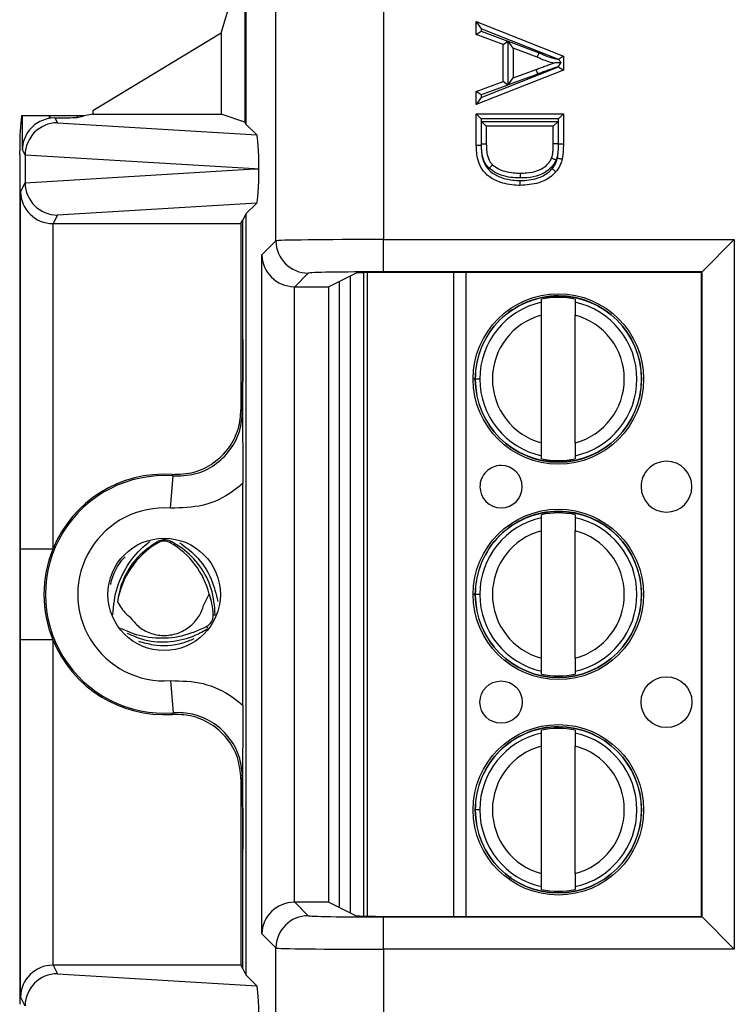
# Model space of a CAD drawing. Units: inches. Extents: x 0.5 to 8, y 0.3 to 10.7.
# Drawn here: x 1.7 to 2, y 5.6 to 5.9 of the extents above; entities that cross this region are included whole.
import ezdxf

# ---------------------------------------------------------------- set-up
doc = ezdxf.new("R2010")
doc.units = ezdxf.units.IN
doc.header["$MEASUREMENT"] = 0

msp = doc.modelspace()

# ---------------------------------------------------------------- linework, layer by layer
at = {"color": 7, "linetype": 'Continuous', "lineweight": 25}
for p, q in [((1.799981996034698, 5.891864964718536), (1.807319085134324, 5.916550742017721)), ((1.807319085134324, 5.916550742017721), (1.807319085134324, 5.86435976637345)), ((1.807609980727349, 5.916259846424696), (1.807609980727349, 5.863777930875843)), ((1.816929503118649, 5.827639762258748), (1.816929503118649, 5.916259846424696)), ((1.850257759624852, 5.916259846424696), (1.850257759623862, 5.828039939006364)), ((1.878933515393139, 5.895504912043084), (1.880433515393139, 5.893295456051597)), ((1.878933515393139, 5.895504912043084), (1.905897491087584, 5.884799263039401)), ((1.878933515393139, 5.891470038276307), (1.878933515393139, 5.895504912043084)), ((1.799981996034698, 5.891864964718536), (1.760214874427962, 5.867863911088739)), ((1.799981996034698, 5.891864964718536), (1.799981996034698, 5.866803475463401)), ((1.878933515393139, 5.891470038276307), (1.880433515393139, 5.892514625056303)), ((1.887230123299122, 5.888402021811074), (1.878933515393139, 5.891470038276307)), ((1.904222877248918, 5.883850240667351), (1.880433515393139, 5.893295456051597)), ((1.880433515393139, 5.893295456051597), (1.880433515393139, 5.892514625056303)), ((1.880433515393139, 5.892514625056303), (1.888730123299122, 5.889446608591069)), ((1.887230123299122, 5.888402021811074), (1.888730123299122, 5.889446608591069)), ((1.887230123299122, 5.876907762941327), (1.887230123299122, 5.888402021811074)), ((1.888730123299122, 5.889446608591069), (1.888730123299122, 5.875863176161332)), ((1.890341351263866, 5.887256917074051), (1.888841351263866, 5.889410802717703)), ((1.888841351263866, 5.889410802717703), (1.898404375858466, 5.885874836315502)), ((1.888841351263866, 5.875899162526518), (1.888841351263866, 5.889410802717703)), ((1.897806137804275, 5.884496782542829), (1.890341351263866, 5.887256917074051)), ((1.890341351263866, 5.887256917074051), (1.890341351263866, 5.878052867678351)), ((1.905897491087584, 5.884799263039401), (1.904411349232642, 5.883790321113877)), ((1.905897491087584, 5.884799263039401), (1.905897491087584, 5.880510521713001)), ((1.880433515393139, 5.872014328700806), (1.904397491087584, 5.881528871935259)), ((1.904397491087584, 5.881528871935259), (1.904397491087584, 5.881640902907605)), ((1.904397491087584, 5.881528871935259), (1.905897491087584, 5.880510521713001)), ((1.905897491087584, 5.880510521713001), (1.878933515393139, 5.869804872709317)), ((1.897948137132879, 5.879265614009729), (1.888841351263866, 5.875899162526518)), ((1.890341351263866, 5.878052867678351), (1.897428037183559, 5.880672564836165)), ((1.897948137132879, 5.879265614009729), (1.897428037183559, 5.880672564836165)), ((1.878933515393139, 5.873839746476094), (1.887230123299122, 5.876907762941327)), ((1.888730123299122, 5.875863176161332), (1.880433515393139, 5.872795159696098)), ((1.888730123299122, 5.875863176161332), (1.887230123299122, 5.876907762941327)), ((1.888841351263866, 5.875899162526518), (1.890341351263866, 5.878052867678351)), ((1.880433515393139, 5.872795159696098), (1.878933515393139, 5.873839746476094)), ((1.878933515393139, 5.869804872709317), (1.878933515393139, 5.873839746476094)), ((1.880433515393139, 5.872014328700806), (1.878933515393139, 5.869804872709317)), ((1.880433515393139, 5.872795159696098), (1.880433515393139, 5.872014328700806)), ((1.738201095267537, 5.866279823515554), (1.737630045877917, 5.860554934689111)), ((1.738419901589986, 5.866279823515554), (1.738201095267537, 5.866279823515554)), ((1.738419901589986, 5.855842177482317), (1.738419901589986, 5.866279823515554)), ((1.746752917615521, 5.866279823515554), (1.738419901589986, 5.866279823515554)), ((1.746752917615521, 5.866279823515554), (1.746752917615521, 5.865545794309424)), ((1.747037832621175, 5.866279823515554), (1.746752917615521, 5.866279823515554)), ((1.747037832621174, 5.865591851695452), (1.747037832621175, 5.866279823515554)), ((1.755339455105272, 5.866279823515554), (1.747037832621175, 5.866279823515554)), ((1.755339455105272, 5.865830769316111), (1.757590214522184, 5.866279823515554)), ((1.755339455105272, 5.866279823515554), (1.755339455105272, 5.865830769316111)), ((1.757590214522184, 5.866279823515554), (1.755339455105272, 5.866279823515554)), ((1.760214874427962, 5.866803475463401), (1.757590214522184, 5.866279823515554)), ((1.760214874427962, 5.867863911088739), (1.760214874427962, 5.866803475463401)), ((1.760214874427962, 5.866803475463401), (1.799981996034698, 5.866803475463401)), ((1.807319085134324, 5.86435976637345), (1.799981996034698, 5.866803475463401)), ((1.878933515393139, 5.866925906554441), (1.905897491087584, 5.866925906554441)), ((1.878933515393139, 5.866925906554441), (1.880433515393139, 5.865425906554441)), ((1.878933515393139, 5.857268136413883), (1.878933515393139, 5.866925906554441)), ((1.904397491087584, 5.865425906554441), (1.905897491087584, 5.866925906554441)), ((1.905897491087584, 5.866925906554441), (1.905897491087584, 5.857705652846425)), ((1.748489736302905, 5.865700212773539), (1.747037832621174, 5.865591851695452)), ((1.748489736302905, 5.865700212773539), (1.749257853476383, 5.864163861420796)), ((1.749257853476383, 5.864163861420796), (1.810965651101207, 5.860422260501984)), ((1.807609980727349, 5.863777930875843), (1.807319085134324, 5.86435976637345)), ((1.810965651101207, 5.860422260501984), (1.807609980727349, 5.863777930875843)), ((1.904397491087584, 5.865425906554441), (1.880433515393139, 5.865425906554441)), ((1.880433515393139, 5.865425906554441), (1.880433515393139, 5.857285292362192)), ((1.882044743357883, 5.863123294597533), (1.880544743357883, 5.864623294597533)), ((1.880544743357883, 5.864623294597533), (1.90428626312284, 5.864623294597533)), ((1.880544743357883, 5.857554120474665), (1.880544743357883, 5.864623294597533)), ((1.90278626312284, 5.863123294597533), (1.882044743357883, 5.863123294597533)), ((1.882044743357883, 5.863123294597533), (1.882044743357883, 5.857565215473017)), ((1.90278626312284, 5.863123294597533), (1.90428626312284, 5.864623294597533)), ((1.90278626312284, 5.857657039909477), (1.90278626312284, 5.863123294597533)), ((1.90428626312284, 5.864623294597533), (1.90428626312284, 5.857639070280388)), ((1.904397490327329, 5.857705652847191), (1.904397491087584, 5.865425906554441)), ((1.878933515393139, 5.857268136413883), (1.880433515393139, 5.857285292362192)), ((1.90428626312284, 5.857639070280388), (1.90278626312284, 5.857657039909477)), ((1.904397490327329, 5.857705652847191), (1.905897491087584, 5.857705652846425)), ((1.737590214522184, 5.854400575462852), (1.737590214522184, 5.855573961198653)), ((1.739270156918385, 5.854141537307788), (1.738419901589986, 5.855842177482317)), ((1.739270156918385, 5.854141537307788), (1.739270156918385, 5.845617728775962)), ((1.810330237230589, 5.849879633041875), (1.7392702696535, 5.854188294997265)), ((1.7392702696535, 5.845570971086484), (1.810330237230589, 5.849879633041875)), ((1.810330237230589, 5.849879633041875), (1.811634080793342, 5.849879633041875)), ((1.737670243776357, 5.845068663641392), (1.737764751877999, 5.844879633041875)), ((1.737764751877999, 5.591546299708541), (1.737764751877999, 5.844879633041875)), ((1.737852782109122, 5.842782763251505), (1.739270156918385, 5.845617728775962)), ((1.737852782109122, 5.732260353476255), (1.737852782109122, 5.842782763251505)), ((1.810965651101207, 5.839337005581764), (1.749257853476383, 5.835595404662954)), ((1.810965651101207, 5.839337005581764), (1.807609980727349, 5.835981335207906)), ((1.749257853476383, 5.835595404662954), (1.747938146969236, 5.832955790620349)), ((1.807609980727349, 5.835981335207906), (1.806650025270366, 5.834061278065802)), ((1.807609980727349, 5.835981335207906), (1.807609980727349, 5.60044459754251)), ((1.747852401339764, 5.832956158271242), (1.747852401339764, 5.732260353476255)), ((1.747938146969236, 5.832955790620349), (1.806097323643618, 5.832955790620349)), ((1.806097323643618, 5.832955790620349), (1.806650025270366, 5.834061278065802)), ((1.806097323643618, 5.832955790620349), (1.806097323643618, 5.775306644813244)), ((1.806650025270366, 5.797090500227766), (1.806650025270366, 5.834061278065802)), ((1.812558628785886, 5.823268887925985), (1.816929503118649, 5.827639762258748)), ((1.850257759623862, 5.828039939006364), (1.958812724432147, 5.828039939006364)), ((1.850257759623862, 5.818041462054802), (1.850257759623862, 5.828039939006364)), ((1.958812724432147, 5.828039939006364), (1.948814247480583, 5.818041462054802)), ((1.958812724432147, 5.828039939006364), (1.958812724432147, 5.608385993744051)), ((1.812558628785886, 5.613157044824431), (1.812558628785886, 5.823268887925985)), ((1.826927980070213, 5.817641285307185), (1.822728610057857, 5.813441915294828)), ((1.841718932377475, 5.817639253184012), (1.833321698135726, 5.813441915294828)), ((1.845285010154985, 5.618636222731869), (1.84528497533388, 5.817789709365639)), ((1.948814247480583, 5.818041462054802), (1.850257759623862, 5.818041462054802)), ((1.948636650502426, 5.817863865076644), (1.855044143404396, 5.817863865076644)), ((1.948636650502426, 5.817863865076644), (1.948814247480583, 5.818041462054802)), ((1.948636650502426, 5.618562067673772), (1.948636650502426, 5.817863865076644)), ((1.948814247480583, 5.618384470695615), (1.948814247480583, 5.818041462054802)), ((1.83648575180105, 5.815023460116675), (1.836485751801049, 5.621402472633741)), ((1.840035666149547, 5.619628056252187), (1.84003563167528, 5.816797859266348)), ((1.82255710573745, 5.813443385873363), (1.82255710573745, 5.622982546877053)), ((1.822728610057857, 5.813441915294828), (1.833321698135726, 5.813441915294828)), ((1.833321698135726, 5.622984017455588), (1.833321698135726, 5.813441915294828)), ((1.899090751213505, 5.808630719848948), (1.899090751053882, 5.809543655555564)), ((1.909589438717924, 5.809543657391213), (1.909589438877547, 5.808630721684596)), ((1.899090758814257, 5.765159488054447), (1.899090751918308, 5.804599714275859)), ((1.909589446478299, 5.765159489890096), (1.90958943958235, 5.804599716111509)), ((1.880015805798527, 5.784879597829984), (1.878637853042622, 5.784879597589055)), ((1.806097323643618, 5.775306644813244), (1.806563518145674, 5.774806381360752)), ((1.899090759678683, 5.760215546774743), (1.899090759519061, 5.761128482481361)), ((1.909589447183103, 5.76112848431701), (1.909589447342725, 5.760215548610391)), ((1.784320304809542, 5.74489156831468), (1.785068296434491, 5.754863172663369)), ((1.806650025270366, 5.683902043025776), (1.806650025270366, 5.75252388972464)), ((1.899090762869876, 5.741964053182283), (1.899090762710254, 5.742876988888899)), ((1.909589450374295, 5.742876990724548), (1.909589450533918, 5.741964055017931)), ((1.899090770470629, 5.698492821387783), (1.89909076357468, 5.737933047609194)), ((1.909589458134671, 5.698492823223432), (1.909589451238722, 5.737933049444843)), ((1.747852401339764, 5.732260353476255), (1.737852782109122, 5.732260353476255)), ((1.780422315545791, 5.73419253416268), (1.780224108246398, 5.734535240139336)), ((1.784215854722857, 5.73419253416268), (1.784452255089285, 5.734601277022843)), ((1.794542475167277, 5.714766412139119), (1.796290706713635, 5.718283497234564)), ((1.880015817454898, 5.718212931163317), (1.878637864698993, 5.718212930922389)), ((1.737852782109122, 5.593643169498911), (1.737852782109122, 5.704165579274161)), ((1.747852401339764, 5.704165579274161), (1.737852782109122, 5.704165579274161)), ((1.747852401339764, 5.704165579274161), (1.747852401339764, 5.603469774479174)), ((1.899090771335055, 5.693548880108078), (1.899090771175432, 5.694461815814695)), ((1.909589458839474, 5.694461817650344), (1.909589458999097, 5.693548881943727)), ((1.784320304809542, 5.691534364435737), (1.785068296434491, 5.681562760087045)), ((1.899090774526248, 5.675297386515616), (1.899090774366625, 5.676210322222234)), ((1.909589462030667, 5.676210324057883), (1.90958946219029, 5.675297388351265)), ((1.899090782127, 5.631826154721116), (1.899090775231051, 5.671266380942529)), ((1.909589469791042, 5.631826156556766), (1.909589462895093, 5.671266382778178)), ((1.806563518145674, 5.661619551389665), (1.806097323643618, 5.661119287937171)), ((1.806097323643618, 5.661119287937171), (1.806097323643618, 5.603470142130067)), ((1.88001582911127, 5.651546264496653), (1.878637876355365, 5.651546264255723)), ((1.806650025270366, 5.602364654684614), (1.806650025270366, 5.639335432522688)), ((1.899090782991426, 5.626882213441411), (1.899090782831804, 5.62779514914803)), ((1.909589470495846, 5.627795150983679), (1.909589470655468, 5.626882215277061)), ((1.822728610057857, 5.622984017455588), (1.826927980070213, 5.618784647443231)), ((1.833321698135726, 5.622984017455588), (1.822728610057857, 5.622984017455588)), ((1.833321698135726, 5.622984017455588), (1.841718932377475, 5.618786679566402)), ((1.850257759623862, 5.608385993744051), (1.850257759623862, 5.618384470695615)), ((1.850257759623862, 5.618384470695615), (1.948814247480583, 5.618384470695615)), ((1.855044143404396, 5.618562067673772), (1.948636650502426, 5.618562067673772)), ((1.948636650502426, 5.618562067673772), (1.948814247480583, 5.618384470695615)), ((1.948814247480583, 5.618384470695615), (1.958812724432147, 5.608385993744051)), ((1.816929503118649, 5.608786170491667), (1.812558628785886, 5.613157044824431)), ((1.816929503118649, 5.52016608632572), (1.816929503118649, 5.608786170491667)), ((1.850257759623862, 5.608385993744051), (1.850257759624852, 5.52016608632572)), ((1.958812724432147, 5.608385993744051), (1.850257759623862, 5.608385993744051)), ((1.747938146969235, 5.603470142130067), (1.749257853476383, 5.600830528087462)), ((1.806097323643618, 5.603470142130067), (1.747938146969235, 5.603470142130067)), ((1.749257853476383, 5.600830528087462), (1.810965651101207, 5.597088927168652)), ((1.806097323643618, 5.603470142130067), (1.806650025270366, 5.602364654684614)), ((1.806650025270366, 5.602364654684614), (1.807609980727349, 5.60044459754251)), ((1.807609980727349, 5.60044459754251), (1.810965651101207, 5.597088927168652)), ((1.739270156918385, 5.590808203974454), (1.737852782109122, 5.593643169498911)), ((1.737670243776357, 5.591357269109023), (1.737764751877999, 5.591546299708541))]:
    msp.add_line(p, q, dxfattribs=at)
at = {"color": 8, "linetype": 'Continuous', "lineweight": 25}
for p, q in [((1.843972639380927, 5.817760815756627), (1.843972674191928, 5.618665116088319)), ((1.871954989177292, 5.618562067673772), (1.871954954330256, 5.817863865076644)), ((1.875695731747846, 5.817863865076644), (1.875695766594883, 5.618562067673772)), ((1.878754250182283, 5.784879597609406), (1.87796214644588, 5.78487959747091)), ((1.878770838405007, 5.718212930945638), (1.877962158102251, 5.718212930804245)), ((1.79740740349686, 5.711866061060226), (1.79809404883133, 5.711866580634103)), ((1.79540448008554, 5.708242072777623), (1.795702698256839, 5.707724639940375)), ((1.889670820764114, 5.630943794788029), (1.88904055310331, 5.630058607933565))]:
    msp.add_line(p, q, dxfattribs=at)
at = {"color": 7, "linetype": 'Continuous', "lineweight": 25, "flags": 128}
for points in [[(1.785068296434491, 5.754863172663369), (1.784904731814802, 5.755138270415364), (1.784777236469094, 5.755351071714283)], [(1.784777236469094, 5.681074861036133), (1.784995432626388, 5.681439916897204), (1.785068296434491, 5.681562760087045)]]:
    msp.add_lwpolyline(points, dxfattribs=at)
at = {"color": 7, "linetype": 'Continuous', "lineweight": 25}
for centre, radius in [((1.904340099198304, 5.784879602082978), 0.02637795275590556), ((1.904340099198304, 5.784879602082978), 0.02570224615568234), ((1.904340110854675, 5.718212935416314), 0.02637795275590556), ((1.904340110854675, 5.718212935416314), 0.02570224615568234), ((1.782319085134324, 5.718212966375208), 0.01739390564923049), ((1.937804683611994, 5.684879607934112), 0.007874015748030714), ((1.88662358124979, 5.684879598985322), 0.006561679790026631), ((1.904340122511047, 5.651546268749647), 0.02637795275590556), ((1.904340122511047, 5.651546268749647), 0.02570224615568234)]:
    msp.add_circle(centre, radius, dxfattribs=at)
for centre, radius, start, end in [((1.826931547731917, 5.827643329920452), 0.01000204524954798, 180.0204370163905, 269.9795629836112), ((1.904340099198304, 5.784879602082978), 0.02572178477690379, 180.0000100179124, 90), ((1.904340099198304, 5.784879602082978), 0.02572178477690379, 90, 180.0000100179124), ((1.904340099198304, 5.784879602082978), 0.02432429339977824, 102.4628649355471, 180.0000100179127), ((1.904340099198304, 5.784879602082978), 0.02521648646500773, 77.9848142413888, 102.0152057944372), ((1.904340099198304, 5.784879602082978), 0.02432429339977735, 282.4628649355494, 77.53715510027843), ((1.904340099198304, 5.784879602082978), 0.02040682414698195, 104.9060536725022, 255.0939663633259), ((1.904340099198304, 5.784879602082978), 0.02040682414698209, 284.9060536725029, 75.09396636332454), ((1.904340099198304, 5.784879602082978), 0.02432429339977686, 180.0000100179127, 257.5371551002793), ((1.904340099198304, 5.784879602082978), 0.02521648646500865, 257.9848142413896, 282.0152057944381), ((1.937804671955623, 5.751546274600778), 0.00787401574803138, 180.0000100179153, 90.00001001791126), ((1.937804671955623, 5.751546274600778), 0.00787401574803138, 90.00001001791126, 180.0000100179153), ((1.886623569593419, 5.751546265651988), 0.006561679790026631, 90.00001001791192, 180.0000100179127), ((1.886623569593419, 5.751546265651988), 0.006561679790026631, 180.0000100179127, 90.00001001791192), ((1.782319085134324, 5.718212966375208), 0.03675317379135884, 85.71015360032817, 274.2898463996726), ((1.782319085134324, 5.718212966375208), 0.03721936829341484, 86.21314666930208, 157.8259488926817), ((1.782319085134324, 5.718212966375208), 0.02675355456071733, 85.71015360032838, 274.2898463996726), ((1.904340110854675, 5.718212935416314), 0.02572178477690307, 180.0000100179164, 90), ((1.904340110854675, 5.718212935416314), 0.02572178477690307, 90, 180.0000100179164), ((1.904340110854675, 5.718212935416314), 0.02432429339977737, 102.4628649355476, 180.0000100179169), ((1.904340110854675, 5.718212935416314), 0.02521648646500771, 77.9848142413888, 102.0152057944376), ((1.904340110854675, 5.718212935416314), 0.02432429339977742, 282.4628649355489, 77.53715510027799), ((1.904340110854675, 5.718212935416314), 0.02040682414698195, 104.9060536725028, 255.0939663633259), ((1.904340110854675, 5.718212935416314), 0.02040682414698209, 284.9060536725029, 75.09396636332325), ((1.782319085134324, 5.718212966375208), 0.03721936829341468, 157.8259488926817, 202.1740511073191), ((1.793346475275846, 5.711846299708541), 0.02581449397155358, 120.0433548196756, 171.0830448418734), ((1.782319085134324, 5.730912966375207), 0.003788574896265932, 59.95664518032483, 120.0433548196781), ((1.771291694992802, 5.711846299708541), 0.02581449397155348, 14.43986196661299, 59.95664518032482), ((1.904340110854675, 5.718212935416314), 0.0243242933997773, 180.0000100179169, 257.5371551002798), ((1.782319085134324, 5.718212966375208), 0.03721936829341484, 202.1740511073191, 273.7868533306987), ((1.904340110854675, 5.718212935416314), 0.02521648646500865, 257.98481424139, 282.0152057944381), ((1.904340122511047, 5.651546268749647), 0.02572178477690307, 180.0000100179144, 90), ((1.904340122511047, 5.651546268749647), 0.02572178477690307, 90, 180.0000100179144), ((1.904340122511047, 5.651546268749647), 0.02432429339977737, 102.4628649355476, 180.0000100179127), ((1.904340122511047, 5.651546268749647), 0.0252164864650086, 77.98481424138922, 102.0152057944368), ((1.904340122511047, 5.651546268749647), 0.02432429339977735, 282.4628649355494, 77.53715510027843), ((1.904340122511047, 5.651546268749647), 0.02040682414698204, 104.9060536725015, 255.0939663633259), ((1.904340122511047, 5.651546268749647), 0.02040682414698201, 284.9060536725036, 75.09396636332454), ((1.904340122511047, 5.651546268749647), 0.02432429339977708, 180.0000100179127, 257.5371551002793), ((1.904340122511047, 5.651546268749647), 0.02521648646500858, 257.98481424139, 282.0152057944385), ((1.826931547731918, 5.608782602829963), 0.01000204524954909, 90.02043701639602, 179.9795629836053)]:
    msp.add_arc(centre, radius, start, end, dxfattribs=at)
for centre, major_axis, ratio, start_param, end_param in [((1.749257853476383, 5.854165384469232), (0.005516356108995701, 0.008349093914302051), 0.9972461544018406, 0.5851386192612419, 2.1511068879934), ((1.74849237164442, 5.855696464737508), (-0.004472714922462596, 0.0089461111648399), 0.9998096356152252, 5.965458148589398, 5.994320025858279), ((1.747037832621174, 5.865843446892349), (0.008333333333333304, 0), 0.01745506492827793, 4.887511151881067, 6.195918844581277), ((1.737633848861138, 5.855573961198653), (0, 0.004999999999999893), 0.008726867790809409, 0.08726646260334213, 1.570796326794897), ((1.810962408137956, 5.850423980184797), (-4.197464621347181e-05, 0.01002081649531661), 0.06689882351131815, 4.657760373440238, 6.215825744322546), ((1.737671665288231, 5.854400575462852), (0, 0.009333333333334082), 0.0087268677907657, 1.570796326794897, 3.124139361066098), ((1.749583174506974, 5.853514692852533), (0.008848837397252174, -0.005674693417692111), 0.9334125480726866, 3.67629935665265, 3.680975115670535), ((1.810962408137956, 5.849335285898952), (4.19746462139159e-05, 0.0100208164953175), 0.06689882351131182, 3.208952216447918, 4.767017587327013), ((1.749583174506974, 5.846244573231216), (0.008848837397252174, 0.005674693417691223), 0.9334125480727775, 2.602210191509093, 2.606885950526978), ((1.749257853476383, 5.845593881614518), (-0.005516356108995701, 0.00834909391430294), 0.9972461544017175, 0.990485765596499, 2.556454034328544), ((1.747852401339764, 5.842782763251505), (0.009742370559802982, -0.002299705050339718), 0.980675342006724, 3.377802626279927, 4.93987230681488), ((1.747939670017672, 5.842957313900787), (-0.004472714922462818, -0.008946111164839902), 0.9998096356152548, 0.4549666528602884, 0.4635410000753968), ((1.850257759623862, 5.82763265415804), (0.03333333333333344, 0), 0.01221854544976249, 1.570796326794897, 3.124139361071543), ((1.82255710573745, 5.823268887925985), (0.009271553268514587, -0.003840403108083201), 0.975619443337407, 3.5430945281723, 5.096437562447214), ((1.850257759623862, 5.817634177206476), (0.0233333333333332, 0), 0.01745506492823228, 1.570796326794897, 3.124139361069374), ((1.855044143404396, 5.817631130877601), (0.01333333333333342, 0), 0.01745506492818449, 1.570796326794897, 3.106686068552436), ((1.822731656386732, 5.823443438575268), (-0.007073221891696012, -0.007073221891696234), 0.9996954598817687, 0.7680971641251179, 0.7852458701499119), ((1.82255710573745, 5.613157044824431), (0.009271553268514587, 0.003840403108083201), 0.975619443337407, 1.186747744732386, 2.7400907790073), ((1.822731656386732, 5.612982494175148), (0.00707322189169557, -0.007073221891696234), 0.9996954598819255, 2.356346783439991, 2.373495489464785), ((1.850257759623862, 5.61879175554394), (0.0233333333333332, 0), 0.01745506492819422, 3.15904594611105, 4.71238898038469), ((1.855044143404396, 5.618794801872815), (0.01333333333333342, 0), 0.01745506492818449, 3.17649923863176, 4.71238898038469), ((1.850257759623862, 5.608793278592376), (0.03333333333333344, 0), 0.01221854544976249, 3.159045946111366, 4.71238898038469), ((1.747852401339764, 5.593643169498911), (0.009742370559802982, 0.00229970505033883), 0.9806753420067493, 1.3433130003648, 2.905382680899767), ((1.749257853476383, 5.590832051135898), (0.005516356108995923, 0.008349093914302053), 0.9972461544018467, 0.5851386192612352, 2.151106887993421), ((1.747939670017672, 5.593468618849628), (-0.004472714922463039, 0.008946111164840787), 0.999809635615106, 5.819644307104209, 5.828218654319273), ((1.810962408137956, 5.587090646851463), (-4.197464621347181e-05, 0.01002081649531839), 0.06689882351130666, 4.657760373440336, 6.215825744322534)]:
    msp.add_ellipse(centre, major_axis=major_axis, ratio=ratio, start_param=start_param, end_param=end_param, dxfattribs=at)
for points, knots in [([(1.897806137804275, 5.884496782542829), (1.897812736192394, 5.884511982066795), (1.897825932810535, 5.884542380750542), (1.897928839276245, 5.884779427929858), (1.898080295528358, 5.885128310549671), (1.898238104042899, 5.885491825737813), (1.898348775427333, 5.88574675956855), (1.898393169570451, 5.885849022398504), (1.898404375858466, 5.885874836315502)], [0, 0, 0, 0, 0.2142469860845327, 0.4284888387692214, 0.6428790685284265, 0.8575820525009709, 0.9640498402237367, 1, 1, 1, 1]), ([(1.90278626312284, 5.882654892376201), (1.902687863054499, 5.882678604668772), (1.90183154323283, 5.882884959262711), (1.900484487318902, 5.883285907413405), (1.898937387680351, 5.883928567847488), (1.898138878311082, 5.884329650550419), (1.897806137804275, 5.884496782542829)], [0, 0, 0, 0, 0.05704799568140358, 0.4964562556917995, 0.7901722795889563, 0.9999999999999999, 0.9999999999999999, 0.9999999999999999, 0.9999999999999999]), ([(1.898404375858466, 5.885874836315502), (1.898748925455217, 5.885701119545424), (1.899522919390604, 5.885310883342035), (1.90099105590088, 5.88469811506392), (1.902602457665048, 5.884231677786689), (1.903763888190716, 5.883958283958059), (1.904222877248918, 5.883850240667352)], [0, 0, 0, 0, 0.1872883473478566, 0.4207233048087288, 0.7710739825690235, 1, 1, 1, 1]), ([(1.897428037183559, 5.880672564836165), (1.897886438305795, 5.880842156776863), (1.898803892146171, 5.881181581725326), (1.900184162931333, 5.881694897592152), (1.901514019294376, 5.882180174096624), (1.90238174352135, 5.882503952088673), (1.90278626312284, 5.882654892376201)], [0, 0, 0, 0, 0.25665291819148, 0.513670656585221, 0.7732807889009741, 1, 1, 1, 1]), ([(1.904397491087584, 5.881640902907605), (1.903628845629784, 5.881359444673904), (1.902398920149134, 5.880909077537982), (1.900708077701934, 5.880288842607796), (1.899327808313645, 5.879776182901625), (1.898407630072528, 5.879435656556316), (1.897948137132879, 5.879265614009729)], [0, 0, 0, 0, 0.3572992758203412, 0.5717219546283158, 0.7861384574623338, 1, 1, 1, 1]), ([(1.905201802216945, 5.88278550118075), (1.904887306856792, 5.882768496337763), (1.904201713077201, 5.882731426110178), (1.903408582916286, 5.882688541363488), (1.902955541555549, 5.882664045303506), (1.902809055771058, 5.882656124780405), (1.902793291960977, 5.882655272427241), (1.90278626312284, 5.882654892376201)], [0, 0, 0, 0, 0.3372962550522391, 0.7352992878191204, 0.8664385409328325, 0.9404470193236126, 1, 1, 1, 1]), ([(1.904411349232642, 5.883790321113877), (1.904372365606865, 5.883802714899955), (1.904309541616279, 5.883822688083164), (1.904246717617018, 5.883842661269161), (1.904222877248918, 5.883850240667351)], [0, 0, 0, 0, 0.6205213233749646, 0.9999999999999999, 0.9999999999999999, 0.9999999999999999, 0.9999999999999999]), ([(1.904397491087584, 5.881640902907605), (1.904403036201181, 5.881648794042285), (1.904674973235077, 5.882035781922873), (1.904941101054477, 5.882414502832558), (1.905201802216945, 5.88278550118075)], [0, 0, 0, 0, 0.02039116746399779, 0.9999999999999999, 0.9999999999999999, 0.9999999999999999, 0.9999999999999999]), ([(1.905201802216945, 5.88278550118075), (1.905167084674313, 5.882829633949629), (1.904916534608553, 5.883148131956874), (1.904644001161554, 5.883494575129875), (1.904412596002144, 5.883788736226638), (1.904411349232642, 5.883790321113877)], [0, 0, 0, 0, 0.1379216930034016, 0.9953552766749398, 1, 1, 1, 1]), ([(1.746752917615521, 5.865545794309425), (1.74592603673388, 5.865335316539272), (1.744277246231764, 5.864915626404891), (1.741906629103313, 5.86342770787235), (1.739685026575733, 5.86101465541094), (1.738613279129935, 5.858289274842146), (1.738425827101024, 5.856440322424021), (1.738420077019442, 5.855859886037979), (1.738419901589986, 5.855842177482317)], [0, 0, 0, 0, 0.1545053148415477, 0.3080817337701061, 0.5398057022972599, 0.8556575285195436, 0.9955962500764044, 1, 1, 1, 1]), ([(1.892561342051209, 5.844801618805154), (1.892387386213391, 5.844803834023362), (1.890320722455521, 5.844830151686766), (1.886921916755171, 5.845312269473252), (1.883042986325493, 5.847209305713945), (1.880574323311419, 5.849660806778753), (1.879127526271212, 5.853105292109849), (1.879006052724951, 5.855711720497607), (1.878933515393139, 5.857268136413883)], [0, 0, 0, 0, 0.02478606959780612, 0.2944682534395883, 0.4800594033758495, 0.6308077605027901, 0.7795386666220764, 1, 1, 1, 1]), ([(1.880433515393139, 5.857285292362192), (1.880494885738832, 5.855857752166632), (1.880594477217328, 5.853541147345759), (1.881837570162095, 5.85051844435552), (1.883970209006421, 5.848423019057629), (1.887201763859481, 5.846869057604724), (1.890088949347223, 5.846361185524619), (1.891992679352638, 5.846310208804234), (1.892399587401326, 5.84630417759002), (1.89256480217753, 5.846301728767219)], [0, 0, 0, 0, 0.2272069171149058, 0.3687102059620371, 0.5111475903469206, 0.6951288825512295, 0.934870350625094, 0.9735557443986906, 1, 1, 1, 1]), ([(1.882044743357883, 5.857565215473017), (1.882028166533229, 5.857565092859789), (1.881995012891005, 5.857564847633386), (1.881736344887398, 5.857562934352673), (1.881355983175332, 5.857560120944294), (1.881006323330221, 5.857557534627352), (1.880732735879812, 5.857555510992486), (1.880621986886942, 5.85755469181922), (1.880544743357883, 5.857554120474665)], [0, 0, 0, 0, 0.2146473155533362, 0.4292945393641855, 0.6439444169932897, 0.8585998765610889, 0.9013783849348155, 1, 1, 1, 1]), ([(1.88291540332375, 5.850110281877654), (1.882597259249973, 5.850464572181744), (1.881602704301694, 5.851572124401335), (1.880836550527908, 5.853671865898701), (1.880574008516365, 5.855852403991859), (1.880553554434025, 5.857041772198436), (1.880544743357883, 5.857554120474665)], [0, 0, 0, 0, 0.1775685800629105, 0.5550997944547157, 0.808348792119261, 1, 1, 1, 1]), ([(1.882044743357883, 5.857565215473017), (1.882052863831637, 5.857081390793399), (1.882071069525665, 5.855996680178327), (1.882294109902579, 5.854098000344475), (1.88291585516842, 5.85235285683404), (1.883711557660288, 5.851464690418951), (1.883951450773776, 5.851196920732682)], [0, 0, 0, 0, 0.2127952206898531, 0.477076189872156, 0.8423458237085547, 1, 1, 1, 1]), ([(1.902229915066645, 5.853200854022473), (1.902298744231429, 5.853399498788635), (1.902500987215527, 5.853983183196402), (1.902662100111504, 5.85502462279553), (1.902775635635011, 5.856313488410348), (1.902782656064752, 5.857201027314728), (1.90278626312284, 5.857657039909477)], [0, 0, 0, 0, 0.1396127508821916, 0.4102287082114873, 0.6969787625660461, 1, 1, 1, 1]), ([(1.90428626312284, 5.857639070280388), (1.904282115242425, 5.857167486097114), (1.904273815882534, 5.856223908543356), (1.904150416581877, 5.854814004749045), (1.903958305408548, 5.853606016038247), (1.903712987296065, 5.852901333353839), (1.903623092981599, 5.852643109588011)], [0, 0, 0, 0, 0.279178878187387, 0.5585999961099083, 0.838253480945558, 1, 1, 1, 1]), ([(1.904050943537366, 5.853296428057078), (1.904076900338066, 5.853414127772116), (1.904200329667713, 5.853973811420915), (1.904310766995455, 5.854995904090833), (1.904383245501528, 5.85635006247681), (1.90439274392747, 5.857253967861127), (1.904397490327329, 5.857705652847191)], [0, 0, 0, 0, 0.08159705265154078, 0.3880088931753954, 0.6941856975816398, 1, 1, 1, 1]), ([(1.905897491087584, 5.857705652846425), (1.905892549590343, 5.857236523761207), (1.905882590496988, 5.85629104102029), (1.905805007293557, 5.854845062811181), (1.905680920340169, 5.853721734111874), (1.905540515203865, 5.853086121090088), (1.905508587591991, 5.852941585025412)], [0, 0, 0, 0, 0.2938754182783143, 0.5922765070776318, 0.9072851764774926, 1, 1, 1, 1]), ([(1.88291540332375, 5.850110281877654), (1.882937424062301, 5.850133377914545), (1.883014116861414, 5.85021381571246), (1.883205420260442, 5.85041446067952), (1.883476251615363, 5.850698517045287), (1.883738754124873, 5.850973837858412), (1.883917140162334, 5.851160934694078), (1.883940013848085, 5.851184925328575), (1.883951450773776, 5.851196920732682)], [0, 0, 0, 0, 0.04077605755755728, 0.1420129476365266, 0.3566956312373503, 0.5711892382401708, 0.785593066574508, 1, 1, 1, 1]), ([(1.883951450773776, 5.851196920732682), (1.88455507167484, 5.850733110177233), (1.885919019037013, 5.849685079563085), (1.888425111098396, 5.848933041606595), (1.890731688978855, 5.848635372222136), (1.892104896137663, 5.848612734786165), (1.892620757863036, 5.848604230762063)], [0, 0, 0, 0, 0.2454558684804017, 0.5546343470766524, 0.832693055330215, 1, 1, 1, 1]), ([(1.903623092981599, 5.852643109588011), (1.903410753722312, 5.852201367065714), (1.902821700960319, 5.850975924094295), (1.90107282833179, 5.849256618372095), (1.898249547828943, 5.847679649881224), (1.895241930587851, 5.847165849847071), (1.893288135528096, 5.847119884030675), (1.892617526039777, 5.847104106985658)], [0, 0, 0, 0, 0.1121364104143187, 0.3110788956146624, 0.5505710134842662, 0.8457405544259238, 1, 1, 1, 1]), ([(1.892620757863036, 5.848604230762063), (1.893248173554985, 5.848619124681179), (1.895027496317166, 5.848661363167784), (1.897710038535757, 5.849101834562788), (1.900139789005402, 5.850461641052883), (1.901590664445613, 5.851871924309824), (1.902064586102083, 5.852857153811416), (1.902229915066645, 5.853200854022473)], [0, 0, 0, 0, 0.1671799981503232, 0.4741149765729714, 0.7103419046650636, 0.8989519210088338, 1, 1, 1, 1]), ([(1.903623092981599, 5.852643109588011), (1.903587585046534, 5.852657324824234), (1.903484644902566, 5.852698535851027), (1.903227994695532, 5.85280128311901), (1.902869336453199, 5.852944868253679), (1.902516141703051, 5.853086266135501), (1.902276082805676, 5.853182371243483), (1.902245304349, 5.853194693081726), (1.902229915066645, 5.853200854022473)], [0, 0, 0, 0, 0.04887796502173673, 0.1417008549482433, 0.3563657940208024, 0.5709390646447511, 0.7854687792936749, 1, 1, 1, 1]), ([(1.902428909872593, 5.849982283104877), (1.902527470755079, 5.850105513582383), (1.902900877797137, 5.850572383672587), (1.903426302737987, 5.851407378324565), (1.903824345013808, 5.85242053325553), (1.903985509445207, 5.853043498866425), (1.904050943537366, 5.853296428057078)], [0, 0, 0, 0, 0.1271440479129168, 0.4816970145665839, 0.7895647009629201, 1, 1, 1, 1]), ([(1.905508587591991, 5.852941585025412), (1.905435496121375, 5.852660102038821), (1.90524626984555, 5.851931371630039), (1.904771224259456, 5.850725878634935), (1.904140412475422, 5.849720598857385), (1.903692710258529, 5.849160743412917), (1.903580274426342, 5.849020141444849)], [0, 0, 0, 0, 0.1978388812746814, 0.5121844505438036, 0.8774901146619828, 0.9999999999999999, 0.9999999999999999, 0.9999999999999999, 0.9999999999999999]), ([(1.904050943537366, 5.853296428057078), (1.904100452232358, 5.853284377282344), (1.904208058767743, 5.853258185072715), (1.904475622920204, 5.853193054803667), (1.904839321830806, 5.853104517570751), (1.905208968335622, 5.853014527806245), (1.905460265005871, 5.852953349240315), (1.905492480051407, 5.85294550643327), (1.905508587591991, 5.852941585025412)], [0, 0, 0, 0, 0.06510584706829661, 0.1415067522481571, 0.356158470600181, 0.5707813086166972, 0.7853904169292203, 0.9999999999999999, 0.9999999999999999, 0.9999999999999999, 0.9999999999999999]), ([(1.892617526039777, 5.847104106985658), (1.892072272451858, 5.847113266067002), (1.890595392241237, 5.847138074461269), (1.888061576610029, 5.847467160582701), (1.885218214200055, 5.848331258160874), (1.883637572834258, 5.849552373844498), (1.88291540332375, 5.850110281877654)], [0, 0, 0, 0, 0.1574881862512518, 0.4265743331809582, 0.7380110744406282, 1, 1, 1, 1]), ([(1.903580274426342, 5.849020141444849), (1.90314352471089, 5.848562797262432), (1.901672790607056, 5.847022712260717), (1.897914856256622, 5.845149694107553), (1.894487780607896, 5.844926872172837), (1.892561342051209, 5.844801618805154)], [0, 0, 0, 0, 0.1560874787403435, 0.5256172357823709, 1, 1, 1, 1]), ([(1.89256480217753, 5.846301728767219), (1.892585604537141, 5.846301930923132), (1.894350569147274, 5.846319082728815), (1.897443929765226, 5.846649962315609), (1.900781173194894, 5.848258205001565), (1.902057720183205, 5.849593895794992), (1.902428909872593, 5.849982283104877)], [0, 0, 0, 0, 0.005766951571712719, 0.4892937927570979, 0.8514987069248455, 0.9999999999999999, 0.9999999999999999, 0.9999999999999999, 0.9999999999999999]), ([(1.892617526039777, 5.847104106985658), (1.892617651201203, 5.847162203489293), (1.892617889770448, 5.847272940794114), (1.892618481929633, 5.847547804857459), (1.892619273912569, 5.847915421628536), (1.892620093489428, 5.848295846743586), (1.892620650718056, 5.84855449699942), (1.892620722148026, 5.848587652833857), (1.892620757863036, 5.848604230762063)], [0, 0, 0, 0, 0.07421894104736446, 0.1414681604533568, 0.3561181456572157, 0.570750821441134, 0.7853752684825478, 0.9999999999999999, 0.9999999999999999, 0.9999999999999999, 0.9999999999999999]), ([(1.902428909872593, 5.849982283104877), (1.9024612967623, 5.849955218280277), (1.90254632613809, 5.849884161591522), (1.902758172166142, 5.8497071293674), (1.903051731820544, 5.849461815169996), (1.903343671242678, 5.849217857306447), (1.90354211238504, 5.849052031295985), (1.903567553726016, 5.849030771411851), (1.903580274426342, 5.849020141444849)], [0, 0, 0, 0, 0.05393664149468591, 0.1416066501001844, 0.3562652235171905, 0.5708625526825548, 0.7854307730291646, 1, 1, 1, 1]), ([(1.892561342051209, 5.844801618805154), (1.892561380300331, 5.844818196693141), (1.89256145679853, 5.84485135244945), (1.892562053570659, 5.845110005286201), (1.892562931235265, 5.845490426035676), (1.892563775659646, 5.84585652307065), (1.892564409211641, 5.846131274749332), (1.892564664505265, 5.846242011648247), (1.89256480217753, 5.846301728767219)], [0, 0, 0, 0, 0.2146272921198049, 0.429254329645748, 0.6438887313617498, 0.8585386234796448, 0.9237140832502072, 0.9999999999999999, 0.9999999999999999, 0.9999999999999999, 0.9999999999999999]), ([(1.899090751918308, 5.804599714275859), (1.899090751822225, 5.805149249346293), (1.899090751630114, 5.806247994765757), (1.899090751405329, 5.807533614215768), (1.899090751258826, 5.808371516232132), (1.899090751228623, 5.808544257693555), (1.899090751213505, 5.808630719848948)], [0, 0, 0, 0, 0.2796686756868362, 0.5591720945793316, 0.7793527358947523, 1, 1, 1, 1]), ([(1.909589438877547, 5.808630721684596), (1.909589438899271, 5.808506473656556), (1.909589438942738, 5.808257870454921), (1.90958943913378, 5.807165240107484), (1.90958943935537, 5.805897891994288), (1.909589439506606, 5.805032922961972), (1.90958943958235, 5.804599716111509)], [0, 0, 0, 0, 0.2792366360416412, 0.5587140723958794, 0.7789885189999811, 1, 1, 1, 1]), ([(1.806563518145674, 5.774806381360752), (1.806563690241224, 5.774834271481361), (1.806567467110635, 5.775446357867342), (1.80659688722339, 5.780244131887683), (1.806639794759195, 5.787240915883808), (1.80664757713204, 5.794733516836003), (1.806650025270366, 5.797090500227766)], [0, 0, 0, 0, 0.004147964997022681, 0.09103269719308256, 0.7140617990947155, 1, 1, 1, 1]), ([(1.806650025270366, 5.797090500227766), (1.806648457764655, 5.795104347209792), (1.80664611793972, 5.792139604992282), (1.806634263860255, 5.788344110918912), (1.80662356865517, 5.785611964038962), (1.80661061336877, 5.782893134353775), (1.806598949545142, 5.780736166583855), (1.806588743819321, 5.778956104599551), (1.806580903121079, 5.777670713028411), (1.806573463320743, 5.776330546677968), (1.80657093326752, 5.774802685272831), (1.806574516913215, 5.772752276310254), (1.806589063206245, 5.770711132433046), (1.806602192449346, 5.768281180649145), (1.806613690683121, 5.766088281223114), (1.80662870387638, 5.762847322448199), (1.806645370299488, 5.758421063194473), (1.806648546472158, 5.754397312736578), (1.806650025270366, 5.75252388972464)], [0, 0, 0, 0, 0.1220727766123097, 0.1822187470733332, 0.2471291337751866, 0.3064200802178617, 0.3727699012003109, 0.4033730471364094, 0.4374766071297175, 0.4695833005133814, 0.500214037763324, 0.5306630108151535, 0.5952475208392031, 0.658523400673632, 0.7075147787560542, 0.7525000442878678, 0.8847661858416458, 1, 1, 1, 1]), ([(1.784777236469094, 5.755351071714283), (1.787035308574987, 5.755423154195224), (1.791551457527546, 5.755567319308443), (1.797760600128238, 5.758612204977981), (1.802604361983603, 5.763376611256878), (1.805585141787186, 5.7692318672145), (1.805935864328357, 5.773391642516436), (1.806097323643618, 5.775306644813244)], [0, 0, 0, 0, 0.2060613985877843, 0.4121232297967714, 0.6181753188424044, 0.8242224427231368, 1, 1, 1, 1]), ([(1.785068296434491, 5.754863172663369), (1.787326976829664, 5.754915330040972), (1.791844278941465, 5.755019643441172), (1.798080249893766, 5.758009806013005), (1.802965182208713, 5.762731459622495), (1.806026450894607, 5.768613780732878), (1.806392350767987, 5.772832752902816), (1.806563518145674, 5.774806381360752)], [0, 0, 0, 0, 0.2049727927909079, 0.4099402605675797, 0.6148958478496245, 0.819848891308463, 0.9999999999999999, 0.9999999999999999, 0.9999999999999999, 0.9999999999999999]), ([(1.899090759519061, 5.761128482481361), (1.899090759497337, 5.761252730509402), (1.899090759453869, 5.761501333711037), (1.899090759262828, 5.762593964058473), (1.899090759041238, 5.763861312171669), (1.899090758890002, 5.764726281203985), (1.899090758814257, 5.765159488054447)], [0, 0, 0, 0, 0.2792366360417234, 0.5587140723959253, 0.7789885189999664, 1, 1, 1, 1]), ([(1.909589446478299, 5.765159489890096), (1.909589446574383, 5.764609954819665), (1.909589446766494, 5.763511209400203), (1.909589446991279, 5.762225589950194), (1.909589447137782, 5.761387687933828), (1.909589447167985, 5.761214946472405), (1.909589447183103, 5.76112848431701)], [0, 0, 0, 0, 0.2796686756865633, 0.5591720945787566, 0.7793527358938852, 1, 1, 1, 1]), ([(1.806650025270366, 5.75252388972464), (1.805621130843304, 5.751672687200644), (1.802006539281061, 5.748682342049503), (1.794468734211346, 5.745136613134468), (1.787703112209036, 5.744973249863299), (1.784320304809542, 5.74489156831468)], [0, 0, 0, 0, 0.1659431344161511, 0.5829720112159662, 1, 1, 1, 1]), ([(1.89909076357468, 5.737933047609194), (1.899090763478596, 5.738482582679628), (1.899090763286485, 5.739581328099091), (1.8990907630617, 5.740866947549104), (1.899090762915197, 5.741704849565466), (1.899090762884994, 5.741877591026889), (1.899090762869876, 5.741964053182283)], [0, 0, 0, 0, 0.2796686756868541, 0.5591720945793353, 0.7793527358947493, 0.9999999999999999, 0.9999999999999999, 0.9999999999999999, 0.9999999999999999]), ([(1.909589450533918, 5.741964055017931), (1.909589450555643, 5.74183980698989), (1.90958945059911, 5.741591203788255), (1.909589450790151, 5.740498573440819), (1.909589451011741, 5.739231225327623), (1.909589451162977, 5.738366256295308), (1.909589451238722, 5.737933049444843)], [0, 0, 0, 0, 0.279236636041639, 0.5587140723958619, 0.7789885189999439, 1, 1, 1, 1]), ([(1.784452255089285, 5.734601277022843), (1.78401296974901, 5.734781162851281), (1.783133292348547, 5.735141387706133), (1.781599420838491, 5.735140576264376), (1.780683171744657, 5.734737294363796), (1.780224108246398, 5.734535240139336)], [0, 0, 0, 0, 0.3323190285787924, 0.6654752899360024, 1, 1, 1, 1]), ([(1.737852782109122, 5.704165579274161), (1.73785280036162, 5.704557321667176), (1.737852966493871, 5.708122918460272), (1.737858242752745, 5.716513627948752), (1.737853650175333, 5.725490997638806), (1.737852906222385, 5.731292493156046), (1.737852782109122, 5.732260353476255)], [0, 0, 0, 0, 0.04181664193852098, 0.3806105416536599, 0.8966675958452572, 1, 1, 1, 1]), ([(1.766406742947016, 5.711866684586276), (1.766701377099646, 5.7148003688993), (1.767284338788056, 5.720604942283306), (1.771367093792443, 5.728325787456928), (1.775270564381839, 5.732689882334069), (1.777723985505574, 5.734413068486497), (1.777941999666375, 5.734566193027283)], [0, 0, 0, 0, 0.3254351797313265, 0.6439044494673234, 0.968356890766397, 1, 1, 1, 1]), ([(1.780224108246398, 5.734535240139336), (1.778090330588261, 5.733057788972896), (1.773827719819706, 5.730106310299348), (1.769643596561102, 5.723559543001826), (1.768187624114884, 5.718621988078331), (1.767870351431031, 5.716060566614781), (1.767843974243309, 5.715847617003238)], [0, 0, 0, 0, 0.3273950424211695, 0.65403142078765, 0.9712371136113792, 1, 1, 1, 1]), ([(1.798136595068822, 5.711866612828181), (1.797903706631779, 5.714611615109666), (1.797442406211692, 5.72004885674204), (1.793581027072983, 5.727213384111057), (1.788982449332891, 5.731954822081875), (1.78565226364115, 5.733900254419725), (1.784452255089285, 5.734601277022843)], [0, 0, 0, 0, 0.2878162518839318, 0.57010025739233, 0.8450887081603047, 1, 1, 1, 1]), ([(1.787108204829965, 5.734199753084027), (1.788816336580363, 5.73294246978935), (1.792913209619923, 5.729926935401063), (1.797131634885693, 5.723407215561752), (1.798364984964096, 5.718336570816847), (1.798932274836395, 5.716004284582644)], [0, 0, 0, 0, 0.2785881514287735, 0.6681804763970672, 0.9999999999999999, 0.9999999999999999, 0.9999999999999999, 0.9999999999999999]), ([(1.765772454059038, 5.721244664087298), (1.765777744560991, 5.721276429726463), (1.766299018720319, 5.724406304168784), (1.767981447547548, 5.727560612287531), (1.770183517845405, 5.729792740359644), (1.770264308669322, 5.729874633960503)], [0, 0, 0, 0, 0.00978045674159922, 0.9636702548339818, 1, 1, 1, 1]), ([(1.796290706713635, 5.718283497234564), (1.796555862539121, 5.717307355624209), (1.797131852626778, 5.71518691233135), (1.797310822193686, 5.71303002814665), (1.79740740349686, 5.711866061060226)], [0, 0, 0, 0, 0.4603478968965541, 1, 1, 1, 1]), ([(1.767843974243309, 5.715847617003238), (1.768652387743696, 5.714538119302349), (1.769727792423309, 5.712796139542239), (1.771317863092147, 5.711539696593084), (1.771712630616385, 5.711227758965339)], [0, 0, 0, 0, 0.7517295727953616, 0.9999999999999999, 0.9999999999999999, 0.9999999999999999, 0.9999999999999999]), ([(1.771712630616385, 5.711227758965339), (1.772615349783695, 5.710112319590802), (1.774420788118298, 5.707881440841748), (1.778340248715808, 5.705910844427254), (1.78262077013939, 5.705271065778341), (1.786896540035924, 5.706104080322451), (1.790626714738324, 5.708303664777552), (1.793290654130119, 5.711351313230365), (1.794162473632001, 5.713729728148417), (1.794542475167277, 5.714766412139119)], [0, 0, 0, 0, 0.1476527630034, 0.2953055260040625, 0.4429582890048906, 0.5906110520056388, 0.7382638150063863, 0.8859165780071334, 1, 1, 1, 1]), ([(1.79740740349686, 5.711866061060226), (1.797389464812109, 5.711439906701708), (1.797353538977981, 5.710586446651022), (1.796762396868985, 5.709387114297645), (1.796033850093179, 5.708627368093515), (1.79553949109784, 5.708324725446166), (1.79540448008554, 5.708242072777623)], [0, 0, 0, 0, 0.3036741999362149, 0.6081688310568588, 0.8929896628394133, 1, 1, 1, 1]), ([(1.79540448008554, 5.708242072777623), (1.792859404905796, 5.707089560497211), (1.787813011657208, 5.704804350913983), (1.779472436623536, 5.704373948406944), (1.77322249214699, 5.705660853195404), (1.769884477578775, 5.707236665153408), (1.768917363845566, 5.707693220795809)], [0, 0, 0, 0, 0.293744850984121, 0.582439389064631, 0.8790213185022882, 1, 1, 1, 1]), ([(1.770907749713703, 5.706233171921706), (1.772667498895562, 5.705427901561126), (1.776910478336585, 5.703486292143356), (1.784410558815794, 5.703321587301975), (1.79100810034597, 5.704913154619662), (1.794511826323412, 5.706898945650994), (1.795768188774745, 5.707611008553178)], [0, 0, 0, 0, 0.2168775143327843, 0.5229193137411255, 0.8289288990262769, 1, 1, 1, 1]), ([(1.791534142347916, 5.704452758106577), (1.790352195503413, 5.703958012779708), (1.786382650703379, 5.702296420510357), (1.780249719506322, 5.702014355754488), (1.775992773209612, 5.703217882020606), (1.774510597732757, 5.703636923510223)], [0, 0, 0, 0, 0.2165304105800375, 0.7272130463102848, 1, 1, 1, 1]), ([(1.899090771175432, 5.694461815814695), (1.899090771153708, 5.694586063842736), (1.899090771110241, 5.694834667044371), (1.899090770919199, 5.695927297391807), (1.899090770697609, 5.697194645505004), (1.899090770546373, 5.698059614537319), (1.899090770470629, 5.698492821387783)], [0, 0, 0, 0, 0.2792366360417102, 0.5587140723959049, 0.7789885189999614, 1, 1, 1, 1]), ([(1.909589458134671, 5.698492823223432), (1.909589458230754, 5.697943288153001), (1.909589458422865, 5.696844542733539), (1.90958945864765, 5.695558923283528), (1.909589458794153, 5.694721021267164), (1.909589458824357, 5.694548279805739), (1.909589458839474, 5.694461817650344)], [0, 0, 0, 0, 0.279668675686564, 0.5591720945787413, 0.7793527358938945, 1, 1, 1, 1]), ([(1.784320304809542, 5.691534364435737), (1.787703112209036, 5.691452682887117), (1.794468734211346, 5.691289319615947), (1.80200653928106, 5.687743590700912), (1.805621130843304, 5.684753245549772), (1.806650025270366, 5.683902043025776)], [0, 0, 0, 0, 0.4170279887840316, 0.8340568655838475, 0.9999999999999999, 0.9999999999999999, 0.9999999999999999, 0.9999999999999999]), ([(1.806650025270366, 5.683902043025776), (1.806648457517569, 5.681915901113367), (1.806646117324695, 5.678951176598965), (1.806634261485422, 5.675155754853966), (1.806623565037405, 5.672423692916098), (1.806610607986701, 5.669704942805959), (1.806598944020757, 5.667548005505819), (1.806588735863353, 5.665768042194527), (1.806580905125244, 5.66448323550201), (1.806573465565741, 5.663147623855937), (1.806570934161176, 5.661621106871282), (1.806574509971365, 5.659569152681144), (1.80658906049664, 5.657523591265686), (1.806602199171455, 5.655093124558365), (1.806613695230566, 5.652900069840816), (1.806628707090258, 5.649659038674111), (1.806645371047719, 5.645232637105093), (1.806648546696692, 5.641208882098907), (1.806650025270366, 5.639335432522688)], [0, 0, 0, 0, 0.1220721814538794, 0.1822177894850493, 0.2471291597778114, 0.3064185302521133, 0.3727708182842834, 0.4033726914365995, 0.4374783195675803, 0.4695196310287295, 0.4999675677370619, 0.5305993784362646, 0.595246175624158, 0.6585217298244371, 0.7075123869106623, 0.7524993221700218, 0.8847643459202594, 1, 1, 1, 1]), ([(1.806097323643618, 5.661119287937171), (1.805876264283115, 5.663367669194815), (1.805434145098016, 5.667864436430365), (1.801985824966364, 5.673858922970967), (1.796911915046538, 5.678377444219185), (1.790872577713537, 5.680965005840303), (1.786698721212673, 5.681040230475788), (1.784777236469094, 5.681074861036133)], [0, 0, 0, 0, 0.2060613986111584, 0.4121232298285639, 0.6181753191381182, 0.8242224429981825, 1, 1, 1, 1]), ([(1.806563518145674, 5.661619551389665), (1.80639231116792, 5.66359372014427), (1.806026326642547, 5.667813847291787), (1.802965760049435, 5.673686589166127), (1.798078092212078, 5.678445565784098), (1.79215764892297, 5.681156601372058), (1.787639718155882, 5.681714697949057), (1.785401072184828, 5.681582422842328), (1.785068296434491, 5.681562760087045)], [0, 0, 0, 0, 0.1800846277313172, 0.3849620375999494, 0.5898419903529991, 0.7947338192164879, 0.9694870880826066, 1, 1, 1, 1]), ([(1.899090775231051, 5.671266380942529), (1.899090775134967, 5.671815916012961), (1.899090774942857, 5.672914661432425), (1.899090774718072, 5.674200280882437), (1.899090774571568, 5.6750381828988), (1.899090774541365, 5.675210924360223), (1.899090774526248, 5.675297386515616)], [0, 0, 0, 0, 0.2796686756868638, 0.5591720945793491, 0.7793527358947328, 1, 1, 1, 1]), ([(1.90958946219029, 5.675297388351265), (1.909589462212014, 5.675173140323225), (1.909589462255481, 5.67492453712159), (1.909589462446523, 5.673831906774154), (1.909589462668113, 5.672564558660957), (1.909589462819349, 5.671699589628641), (1.909589462895093, 5.671266382778178)], [0, 0, 0, 0, 0.279236636041658, 0.5587140723958579, 0.7789885189999302, 1, 1, 1, 1]), ([(1.806650025270366, 5.639335432522688), (1.80664757713204, 5.641692415914457), (1.806639794759194, 5.6491850168667), (1.806596887223393, 5.656181800862778), (1.806567467110634, 5.660979574883131), (1.806563690241224, 5.661591661269057), (1.806563518145674, 5.661619551389667)], [0, 0, 0, 0, 0.2859382009063814, 0.9089673028140196, 0.9958520350029713, 1, 1, 1, 1]), ([(1.899090782831804, 5.62779514914803), (1.899090782810079, 5.62791939717607), (1.899090782766612, 5.628168000377705), (1.899090782575571, 5.629260630725141), (1.89909078235398, 5.630527978838338), (1.899090782202745, 5.631392947870653), (1.899090782127, 5.631826154721116)], [0, 0, 0, 0, 0.2792366360417232, 0.5587140723958975, 0.7789885189999657, 1, 1, 1, 1]), ([(1.909589469791042, 5.631826156556766), (1.909589469887126, 5.631276621486334), (1.909589470079236, 5.630177876066872), (1.909589470304021, 5.628892256616862), (1.909589470450525, 5.628054354600497), (1.909589470480728, 5.627881613139073), (1.909589470495846, 5.627795150983679)], [0, 0, 0, 0, 0.2796686756865578, 0.5591720945787532, 0.7793527358939033, 1, 1, 1, 1])]:
    msp.add_open_spline(points, degree=3, knots=knots, dxfattribs=at)

doc.saveas('drawing.dxf')
